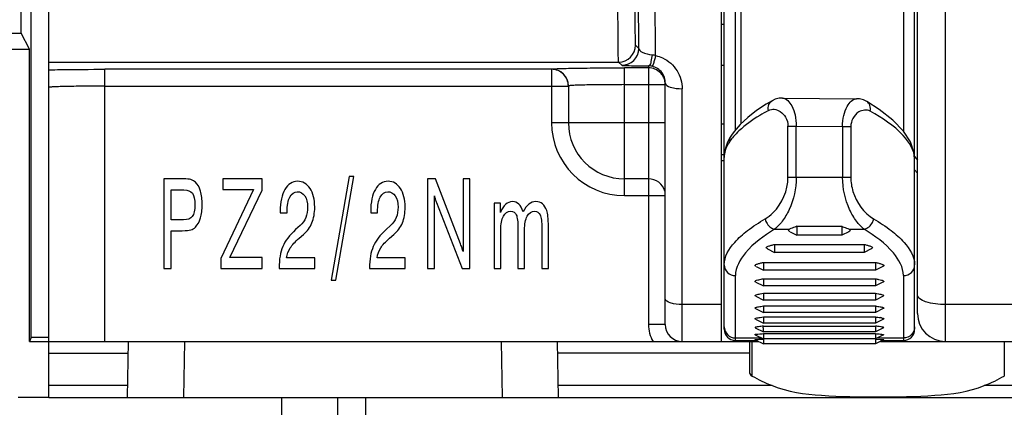
# Model space of a CAD drawing. Units: millimetres. Extents: x 0 to 1189, y 0 to 841.
# Drawn here: x 247 to 255, y 472 to 475 of the extents above; entities that cross this region are included whole.
import ezdxf

# ---------------------------------------------------------------- set-up
doc = ezdxf.new("R2010")
doc.units = ezdxf.units.MM
doc.header["$LTSCALE"] = 65.395
doc.layers.get('0').update_dxf_attribs({"linetype": 'CONTINUOUS'})
doc.layers.add('1', color=7, linetype='CONTINUOUS')

msp = doc.modelspace()

# ---------------------------------------------------------------- linework, layer by layer
at = {"color": 7, "linetype": 'CONTINUOUS'}
for p, q in [((246.89984, 471.66182), (246.89984, 485.06182)), ((252.89984, 472.16182), (252.89984, 478.81182)), ((254.64984, 472.41182), (254.64984, 478.56182)), ((253.07484, 477.86182), (253.07484, 474.10391)), ((252.92484, 472.26982), (252.92484, 477.76182)), ((254.62484, 472.26982), (254.62484, 475.54493)), ((252.39984, 472.31182), (252.39984, 474.46692)), ((251.38484, 474.43848), (251.53484, 474.43848)), ((251.53484, 474.44023), (251.53484, 474.11182)), ((253.35359, 474.30863), (253.30093, 474.27767)), ((253.44431, 474.33209), (254.1069, 474.32585)), ((254.107, 474.32585), (254.10722, 474.32585)), ((254.30694, 474.23144), (254.1971, 474.30105)), ((247.92484, 473.61182), (247.92484, 472.81182)), ((248.10146, 473.61182), (247.92484, 473.61182)), ((248.45201, 473.61182), (248.45201, 473.51677)), ((248.80166, 473.61182), (248.45201, 473.61182)), ((248.80166, 473.51134), (248.80166, 473.61182)), ((249.57951, 473.63245), (249.41853, 472.70862)), ((249.45861, 472.70862), (249.62056, 473.63245)), ((249.62056, 473.63245), (249.57951, 473.63245)), ((250.27718, 473.61182), (250.27718, 472.81182)), ((250.34855, 473.61182), (250.27718, 473.61182)), ((250.57274, 473.03069), (250.34855, 473.61182)), ((250.59458, 473.61182), (250.59458, 472.96334)), ((250.65682, 473.61182), (250.59458, 473.61182)), ((250.65682, 472.81182), (250.65682, 473.61182)), ((252.24984, 473.61182), (252.03484, 473.61182)), ((247.99001, 473.24576), (247.99001, 473.51351)), ((247.99001, 473.51351), (248.10439, 473.51351)), ((248.72606, 473.51677), (248.43246, 472.90197)), ((248.45201, 473.51677), (248.72606, 473.51677)), ((248.51392, 472.90958), (248.80166, 473.51134)), ((250.3391, 472.81182), (250.3391, 473.46029)), ((250.35702, 473.40109), (250.5861, 472.81182)), ((248.9637, 473.32234), (248.9637, 473.30876)), ((249.02464, 473.30876), (249.02464, 473.31799)), ((249.77071, 473.32234), (249.77071, 473.30876)), ((249.83164, 473.30876), (249.83164, 473.31799)), ((250.8723, 473.39349), (250.8723, 472.81182)), ((250.92834, 473.39349), (250.8723, 473.39349)), ((250.92834, 473.31148), (250.92834, 473.39349)), ((248.09951, 473.24576), (247.99001, 473.24576)), ((248.9637, 473.30876), (249.02464, 473.30876)), ((249.77071, 473.30876), (249.83164, 473.30876)), ((247.99001, 472.81182), (247.99001, 473.14909)), ((247.99001, 473.14909), (248.08908, 473.14909)), ((249.13999, 473.19471), (249.10056, 473.15886)), ((249.947, 473.19471), (249.90757, 473.15886)), ((250.93095, 472.81182), (250.93095, 473.1556)), ((251.08443, 473.16972), (251.08443, 472.81182)), ((251.14407, 472.81182), (251.14407, 473.1556)), ((251.29755, 473.16972), (251.29755, 472.81182)), ((251.35621, 472.81182), (251.35621, 473.17787)), ((253.37387, 473.16182), (253.50904, 473.16182)), ((253.51291, 473.13976), (253.57484, 473.1088)), ((253.57484, 473.1882), (253.57484, 473.1088)), ((253.57484, 473.1882), (253.97484, 473.1882)), ((253.97484, 473.1882), (253.97484, 473.1088)), ((254.03678, 473.13976), (253.97484, 473.1088)), ((254.04065, 473.16182), (254.17581, 473.16182)), ((249.13185, 473.08228), (249.17128, 473.11541)), ((249.93885, 473.08228), (249.97828, 473.11541)), ((253.97484, 473.1088), (253.57484, 473.1088)), ((253.31187, 472.98695), (253.37484, 472.95546)), ((253.37484, 473.02699), (253.37484, 472.95546)), ((253.37484, 473.02699), (254.17484, 473.02699)), ((254.17484, 473.02699), (254.17484, 472.95546)), ((254.23784, 472.98696), (254.17484, 472.95546)), ((248.43246, 472.90197), (248.43246, 472.81182)), ((248.80166, 472.90958), (248.51392, 472.90958)), ((248.80166, 472.81182), (248.80166, 472.90958)), ((249.27132, 472.9074), (249.0204, 472.9074)), ((249.27132, 472.81182), (249.27132, 472.9074)), ((250.07832, 472.9074), (249.82741, 472.9074)), ((250.07832, 472.81182), (250.07832, 472.9074)), ((254.17484, 472.95546), (253.37484, 472.95546)), ((247.92484, 472.81182), (247.99001, 472.81182)), ((248.43246, 472.81182), (248.80166, 472.81182)), ((248.9536, 472.81833), (248.9536, 472.81182)), ((248.9536, 472.81182), (249.27132, 472.81182)), ((249.76061, 472.81833), (249.76061, 472.81182)), ((249.76061, 472.81182), (250.07832, 472.81182)), ((250.27718, 472.81182), (250.3391, 472.81182)), ((250.5861, 472.81182), (250.65682, 472.81182)), ((250.8723, 472.81182), (250.93095, 472.81182)), ((251.08443, 472.81182), (251.14407, 472.81182)), ((251.29755, 472.81182), (251.35621, 472.81182)), ((253.2101, 472.83083), (253.27484, 472.79846)), ((253.27484, 472.86644), (253.27484, 472.79846)), ((253.27484, 472.86644), (254.27484, 472.86644)), ((254.27484, 472.79846), (253.27484, 472.79846)), ((254.27484, 472.86644), (254.27484, 472.79846)), ((254.33943, 472.83076), (254.27484, 472.79846)), ((249.41853, 472.70862), (249.45861, 472.70862)), ((253.27484, 472.7213), (253.27484, 472.65681)), ((253.27484, 472.7213), (254.27484, 472.7213)), ((254.27484, 472.7213), (254.27484, 472.65681)), ((253.20754, 472.69046), (253.27484, 472.65681)), ((254.27484, 472.65681), (253.27484, 472.65681)), ((254.34175, 472.69026), (254.27484, 472.65681)), ((253.20645, 472.56486), (253.27484, 472.53066)), ((253.27484, 472.59172), (253.27484, 472.53066)), ((253.27484, 472.59172), (254.27484, 472.59172)), ((254.27484, 472.53066), (253.27484, 472.53066)), ((254.27484, 472.59172), (254.27484, 472.53066)), ((254.3429, 472.56469), (254.27484, 472.53066)), ((253.20488, 472.45515), (253.27484, 472.42017)), ((253.27484, 472.47785), (253.27484, 472.42017)), ((253.27484, 472.47785), (254.27484, 472.47785)), ((254.27484, 472.47785), (254.27484, 472.42017)), ((254.34449, 472.455), (254.27484, 472.42017)), ((253.20341, 472.36118), (253.27484, 472.32546)), ((253.24569, 472.3759), (253.27484, 472.37983)), ((254.27484, 472.42017), (253.27484, 472.42017)), ((253.27484, 472.37983), (253.27484, 472.32546)), ((253.27484, 472.37983), (254.27484, 472.37983)), ((254.27484, 472.37983), (254.27484, 472.32546)), ((254.34711, 472.3616), (254.27484, 472.32546)), ((253.20217, 472.28298), (253.27484, 472.24665)), ((253.27468, 472.29777), (254.275, 472.29777)), ((254.27484, 472.32546), (253.27484, 472.32546)), ((254.34741, 472.28293), (254.27484, 472.24665)), ((253.02484, 472.16982), (253.2147, 472.16982)), ((253.20236, 472.17598), (253.27484, 472.13974)), ((253.20299, 472.21974), (253.27484, 472.18382)), ((253.25914, 472.18193), (253.27484, 472.18271)), ((254.27484, 472.24665), (253.27484, 472.24665)), ((253.27484, 472.23177), (253.27484, 472.18382)), ((253.27484, 472.23177), (254.27484, 472.23177)), ((254.27484, 472.18382), (253.27484, 472.18382)), ((253.27484, 472.18271), (253.27484, 472.13974)), ((254.27484, 472.23177), (254.27484, 472.18382)), ((254.34664, 472.21972), (254.27484, 472.18382)), ((254.27484, 472.18271), (254.27484, 472.13974)), ((254.27484, 472.18271), (254.3192, 472.18039)), ((254.34716, 472.1759), (254.27484, 472.13974)), ((254.33499, 472.16982), (254.52484, 472.16982)), ((246.89984, 472.16182), (253.2307, 472.16182)), ((247.60176, 471.66182), (247.61049, 472.16182)), ((251.44792, 471.66182), (251.4392, 472.16182)), ((253.14984, 472.16182), (253.14984, 471.88631)), ((254.27484, 472.13974), (253.27484, 472.13974)), ((254.31899, 472.16182), (256.0307, 472.16182)), ((246.89984, 471.66182), (275.69984, 471.66182))]:
    msp.add_line(p, q, dxfattribs=at)
at = {"color": 9, "linetype": 'CONTINUOUS'}
for p, q in [((254.89984, 472.16182), (254.89984, 478.81182)), ((253.02484, 474.04785), (253.02484, 477.86182)), ((252.31294, 474.71083), (252.30716, 475.62026)), ((252.16223, 474.7744), (252.15718, 475.56896)), ((254.52571, 475.22081), (254.52571, 474.03511)), ((252.89984, 474.99201), (252.92484, 474.99201)), ((252.13342, 474.80322), (252.16223, 474.7744)), ((246.89984, 474.65324), (251.98344, 474.65324)), ((252.01225, 474.62443), (251.98344, 474.65324)), ((247.39984, 472.16182), (247.39984, 474.58846)), ((251.38484, 474.58846), (247.39984, 474.58846)), ((251.38484, 474.5902), (251.38484, 474.11182)), ((252.03484, 473.46182), (252.03484, 474.60155)), ((252.24984, 474.60155), (252.03484, 474.60155)), ((252.24984, 474.61903), (252.24984, 472.31182)), ((252.92484, 474.62148), (252.89984, 474.62148)), ((247.39984, 474.43848), (251.38484, 474.43848)), ((252.03484, 474.45157), (252.39984, 474.45157)), ((252.54984, 472.16182), (252.54984, 474.41562)), ((252.39984, 474.11182), (251.38484, 474.11182)), ((252.89984, 474.10216), (252.92484, 474.10216)), ((253.49449, 473.62441), (253.49449, 474.08091)), ((253.49449, 474.08091), (253.5683, 474.08091)), ((253.5683, 473.62441), (253.5683, 474.08091)), ((253.5683, 474.08091), (253.98138, 474.07702)), ((253.98138, 474.07702), (253.98138, 473.62441)), ((253.98138, 474.07702), (254.05519, 474.07702)), ((254.05519, 474.07702), (254.05519, 473.62441)), ((252.92484, 473.8257), (252.89984, 473.8257)), ((252.89984, 473.77404), (252.92484, 473.77404)), ((254.62265, 473.81193), (254.63617, 473.79573)), ((254.63617, 473.79573), (254.64984, 473.77937)), ((254.64984, 473.66262), (254.62484, 473.69254)), ((254.05519, 473.62441), (253.49449, 473.62441)), ((252.03484, 473.46182), (252.39984, 473.46182)), ((253.02484, 472.16982), (253.02484, 472.74831)), ((254.52484, 472.74831), (254.52484, 472.16982)), ((252.89984, 472.49081), (252.54984, 472.49081)), ((255.69984, 472.49081), (254.89984, 472.49081)), ((252.39984, 472.31182), (252.24984, 472.31182)), ((253.02484, 472.19292), (253.25665, 472.19292)), ((254.29303, 472.19292), (254.52484, 472.19292)), ((248.11026, 472.16182), (248.10153, 471.66182)), ((250.94815, 471.66182), (250.93942, 472.16182)), ((253.17484, 471.85324), (253.17484, 472.16182)), ((255.42484, 472.16182), (255.42484, 471.85324)), ((246.89984, 472.05624), (247.60864, 472.05624)), ((253.14984, 472.05624), (251.44104, 472.05624)), ((247.6036, 471.76739), (246.89984, 471.76739)), ((253.35356, 471.76739), (251.44608, 471.76739)), ((256.15356, 471.76739), (255.24612, 471.76739))]:
    msp.add_line(p, q, dxfattribs=at)
at = {"color": 7, "linetype": 'CONTINUOUS'}
for points in [[(253.30093, 474.27767), (253.2139, 474.22044), (253.13532, 474.15989), (253.06808, 474.09765), (253.01382, 474.03515), (252.99068, 474.00258)], [(253.44427, 474.33201), (253.41596, 474.33008), (253.38048, 474.32108), (253.35365, 474.30865)], [(254.19723, 474.30096), (254.16719, 474.31504), (254.13234, 474.3238), (254.10725, 474.32574)], [(254.62484, 473.79015), (254.61895, 473.84865), (254.5863, 473.9422), (254.52384, 474.03799), (254.43063, 474.13495), (254.30694, 474.23144)], [(252.95585, 473.93941), (252.939, 473.89475), (252.92878, 473.85102)], [(252.99067, 474.00256), (252.97945, 473.98459), (252.95585, 473.93941)], [(252.92878, 473.85102), (252.9249, 473.80876), (252.92484, 473.80301)]]:
    msp.add_lwpolyline(points, dxfattribs=at)
at = {"color": 9, "linetype": 'CONTINUOUS'}
for centre, radius, start, end in [((251.98327, 474.80339), 0.15015, 270.064643, 359.935362), ((252.01209, 474.77457), 0.15015, 270.064584, 359.935382), ((251.3849, 474.43852), 0.14994, 359.986594, 90.022133), ((252.24857, 474.4647), 0.15434, 77.721822, 89.527702), ((252.03484, 474.11182), 0.65, 180, 270), ((253.11174, 473.80269), 0.1869, 174.932723, 179.975502), ((253.12068, 473.80194), 0.19587, 172.344176, 174.946841), ((252.54984, 472.31182), 0.3, 180, 210)]:
    msp.add_arc(centre, radius, start, end, dxfattribs=at)
at = {"color": 7, "linetype": 'CONTINUOUS'}
for centre, radius, start, end in [((251.38474, 474.4401), 0.1501, 0.047994, 89.960733), ((252.25025, 474.45195), 0.14945, 29.949038, 45.0039), ((252.03484, 474.11182), 0.5, 180, 270), ((252.24984, 473.46182), 0.15, 15, 90), ((251.02166, 473.62336), 0.70177, 193.436684, 196.050442), ((250.78647, 473.56556), 0.45986, 197.231388, 200.955596), ((254.24222, 471.91483), 0.46511, 79.183005, 80.659109), ((254.89984, 472.41182), 0.25, 180, 270), ((252.54984, 472.31182), 0.15, 180, 270), ((253.02484, 472.26982), 0.1, 180, 270), ((254.52484, 472.26982), 0.1, 270, 360)]:
    msp.add_arc(centre, radius, start, end, dxfattribs=at)
for centre, major_axis, start_param, end_param in [((253.24984, 471.88631), (0.1, 0), -3.1415927, -2.4188584), ((254.29984, 472.34932), (1.5, 0), -2.4188584, -2.2534475), ((254.29984, 472.34932), (1.5, 0), -0.8881451, -0.7227342)]:
    msp.add_ellipse(centre, major_axis=major_axis, ratio=0.5, start_param=start_param, end_param=end_param, dxfattribs=at)
at = {"color": 9, "linetype": 'CONTINUOUS'}
for points, knots in [([(251.98345, 474.65324), (251.98131, 474.65629), (251.98361, 474.67123), (251.97987, 474.69911), (251.9804, 474.74592), (251.97893, 474.80711), (251.97844, 474.88164), (251.97761, 474.99839), (251.97745, 475.09006), (251.97745, 475.15316)], [0, 0, 0, 0, 0.0223606, 0.0812957, 0.1748615, 0.2992962, 0.4500767, 0.6214263, 1, 1, 1, 1]), ([(252.12741, 475.15316), (252.12741, 475.10901), (252.12759, 475.04483), (252.1284, 474.96312), (252.12893, 474.91097), (252.13028, 474.86837), (252.13005, 474.83539), (252.13327, 474.81631), (252.13152, 474.80511), (252.13342, 474.80322)], [0, 0, 0, 0, 0.3783243, 0.5498501, 0.7005723, 0.8243343, 0.9174851, 0.9770116, 1, 1, 1, 1]), ([(252.16223, 474.7744), (252.16307, 474.75931), (252.20818, 474.72714), (252.25106, 474.72167), (252.28136, 474.71903)], [0, 0, 0, 0, 0.3319152, 1, 1, 1, 1]), ([(252.28136, 474.71903), (252.27962, 474.6981), (252.2747, 474.66591), (252.2654, 474.63144), (252.2566, 474.62265)], [0, 0, 0, 0, 0.6280349, 1, 1, 1, 1]), ([(252.31294, 474.71083), (252.30977, 474.6979), (252.30372, 474.67522), (252.29529, 474.64401), (252.28802, 474.62793), (252.28419, 474.61553), (252.28139, 474.61551)], [0, 0, 0, 0, 0.3956128, 0.710915, 0.9167628, 1, 1, 1, 1]), ([(252.37581, 474.68967), (252.42761, 474.66544), (252.51808, 474.58623), (252.54932, 474.47115), (252.54984, 474.41562)], [0, 0, 0, 0, 0.5073339, 1, 1, 1, 1]), ([(246.89984, 474.58436), (246.93396, 474.58508), (247.10061, 474.58774), (247.26729, 474.58846), (247.39984, 474.58846)], [0, 0, 0, 0, 0.2047367, 1, 1, 1, 1]), ([(251.38484, 474.5902), (251.38476, 474.59129), (251.3913, 474.59123), (251.3984, 474.59297), (251.41511, 474.59353), (251.44675, 474.59531), (251.5015, 474.59673), (251.5811, 474.59845), (251.67841, 474.59977), (251.83154, 474.60118), (251.95192, 474.60155), (252.03484, 474.60155)], [0, 0, 0, 0, 0.0050202, 0.0194495, 0.0433092, 0.0764531, 0.1690268, 0.2934536, 0.4448301, 0.6175159, 1, 1, 1, 1]), ([(252.01225, 474.62443), (252.01348, 474.62331), (252.02016, 474.62388), (252.03217, 474.62203), (252.05295, 474.62184), (252.09421, 474.62041), (252.16088, 474.61966), (252.21799, 474.61916), (252.24984, 474.61903)], [0, 0, 0, 0, 0.020956, 0.074488, 0.1607004, 0.2785781, 0.598113, 1, 1, 1, 1]), ([(252.2566, 474.62265), (252.2556, 474.62165), (252.25357, 474.61998), (252.25102, 474.61912), (252.24984, 474.61903)], [0, 0, 0, 0, 0.5438068, 1, 1, 1, 1]), ([(252.39984, 474.46692), (252.39984, 474.44792), (252.4664, 474.41844), (252.51414, 474.41562), (252.54984, 474.41562)], [0, 0, 0, 0, 0.3473384, 1, 1, 1, 1]), ([(247.39984, 474.43849), (247.33607, 474.43849), (247.24349, 474.43811), (247.1257, 474.43671), (247.05086, 474.43538), (246.98962, 474.4337), (246.94761, 474.43218), (246.92318, 474.43054), (246.91048, 474.42975), (246.90467, 474.42842), (246.89984, 474.42804), (246.89984, 474.42715)], [0, 0, 0, 0, 0.3822534, 0.5548621, 0.7062619, 0.8305268, 0.923054, 0.9561457, 0.9800655, 0.9946635, 1, 1, 1, 1]), ([(252.03484, 474.45158), (251.97107, 474.45158), (251.87849, 474.45121), (251.7607, 474.4498), (251.68586, 474.44847), (251.62462, 474.44679), (251.58261, 474.44527), (251.55818, 474.44363), (251.54548, 474.44284), (251.53967, 474.44151), (251.53484, 474.44113), (251.53484, 474.44024)], [0, 0, 0, 0, 0.3822534, 0.5548621, 0.7062619, 0.8305268, 0.923054, 0.9561457, 0.9800655, 0.9946635, 1, 1, 1, 1]), ([(253.3208, 474.22156), (253.3176, 474.23865), (253.31859, 474.27295), (253.3404, 474.3012), (253.35366, 474.30852)], [0, 0, 0, 0, 0.5345942, 1, 1, 1, 1]), ([(253.44451, 474.33208), (253.48068, 474.3319), (253.53164, 474.26827), (253.56117, 474.17824), (253.56846, 474.11457), (253.5683, 474.08091)], [0, 0, 0, 0, 0.3668076, 0.6586775, 1, 1, 1, 1]), ([(253.98138, 474.07702), (253.98156, 474.11062), (253.98934, 474.17406), (254.01922, 474.26362), (254.07107, 474.32635), (254.10702, 474.32584)], [0, 0, 0, 0, 0.3419561, 0.6339827, 1, 1, 1, 1]), ([(254.22886, 474.21453), (254.23212, 474.23141), (254.23166, 474.26542), (254.21022, 474.29342), (254.19723, 474.30096)], [0, 0, 0, 0, 0.5337405, 1, 1, 1, 1]), ([(253.32081, 474.22152), (253.29432, 474.20723), (253.20145, 474.15415), (253.11311, 474.09186), (253.057, 474.03921)], [0, 0, 0, 0, 0.2811675, 1, 1, 1, 1]), ([(253.32081, 474.22152), (253.33676, 474.22886), (253.37461, 474.23748), (253.43179, 474.21283), (253.48083, 474.16068), (253.49416, 474.10875), (253.49449, 474.08091)], [0, 0, 0, 0, 0.2012212, 0.4190648, 0.6809101, 1, 1, 1, 1]), ([(254.22886, 474.21453), (254.1989, 474.23123), (254.09807, 474.21912), (254.05519, 474.12665), (254.05519, 474.07702)], [0, 0, 0, 0, 0.4087027, 1, 1, 1, 1]), ([(254.62484, 473.78954), (254.62484, 473.86665), (254.50212, 474.05086), (254.33485, 474.1543), (254.22886, 474.21453)], [0, 0, 0, 0, 0.3874409, 1, 1, 1, 1]), ([(252.97679, 473.94796), (252.97, 473.93803), (252.94695, 473.90117), (252.93075, 473.85928), (252.92656, 473.82804)], [0, 0, 0, 0, 0.2761179, 1, 1, 1, 1]), ([(253.29069, 473.25433), (253.31666, 473.26956), (253.42931, 473.36012), (253.49449, 473.51068), (253.49449, 473.62441)], [0, 0, 0, 0, 0.209332, 1, 1, 1, 1]), ([(253.5683, 473.62441), (253.56813, 473.52641), (253.53741, 473.3852), (253.45061, 473.23688), (253.40051, 473.1813), (253.37387, 473.16182)], [0, 0, 0, 0, 0.5713384, 0.807544, 1, 1, 1, 1]), ([(254.17581, 473.16182), (254.14917, 473.1813), (254.09907, 473.23688), (254.01228, 473.38521), (253.98154, 473.52642), (253.98138, 473.62441)], [0, 0, 0, 0, 0.1924565, 0.4286629, 1, 1, 1, 1]), ([(254.05519, 473.62441), (254.05519, 473.58237), (254.07719, 473.43874), (254.17064, 473.30614), (254.259, 473.25433)], [0, 0, 0, 0, 0.2909825, 1, 1, 1, 1]), ([(252.92484, 472.84389), (252.92484, 472.91784), (252.99931, 473.03675), (253.13941, 473.15929), (253.23632, 473.22273), (253.29069, 473.25433)], [0, 0, 0, 0, 0.3919388, 0.6666913, 1, 1, 1, 1]), ([(253.29089, 473.25445), (253.29294, 473.24353), (253.30662, 473.20309), (253.34321, 473.16906), (253.37391, 473.16185)], [0, 0, 0, 0, 0.2604105, 1, 1, 1, 1]), ([(254.17577, 473.16185), (254.20648, 473.16906), (254.24306, 473.20309), (254.25675, 473.24353), (254.25879, 473.25445)], [0, 0, 0, 0, 0.7395893, 1, 1, 1, 1]), ([(254.259, 473.25433), (254.31336, 473.22273), (254.41026, 473.15929), (254.55037, 473.03675), (254.62484, 472.91784), (254.62484, 472.84389)], [0, 0, 0, 0, 0.3332859, 0.608041, 1, 1, 1, 1]), ([(253.37423, 473.16177), (253.27922, 473.10348), (253.12829, 472.9972), (253.02507, 472.82212), (253.02507, 472.74831)], [0, 0, 0, 0, 0.6016441, 1, 1, 1, 1]), ([(254.52461, 472.74831), (254.52462, 472.82212), (254.42139, 472.9972), (254.27046, 473.10348), (254.17545, 473.16178)], [0, 0, 0, 0, 0.3983753, 1, 1, 1, 1]), ([(252.92484, 472.84389), (252.92484, 472.81934), (252.94733, 472.76769), (252.9995, 472.74831), (253.02484, 472.74831)], [0, 0, 0, 0, 0.4920182, 1, 1, 1, 1]), ([(254.52484, 472.74831), (254.55019, 472.74831), (254.60236, 472.76769), (254.62484, 472.81934), (254.62484, 472.84389)], [0, 0, 0, 0, 0.507982, 1, 1, 1, 1]), ([(252.54984, 472.49081), (252.51413, 472.49081), (252.46635, 472.49356), (252.39984, 472.52312), (252.39984, 472.54211)], [0, 0, 0, 0, 0.652859, 1, 1, 1, 1]), ([(254.89984, 472.49081), (254.84033, 472.49081), (254.75889, 472.50012), (254.67332, 472.53413), (254.64984, 472.56369), (254.64984, 472.57631)], [0, 0, 0, 0, 0.6439165, 0.8634828, 1, 1, 1, 1])]:
    msp.add_open_spline(points, degree=3, knots=knots, dxfattribs=at)
for points in [[(252.28136, 474.71903), (252.29219, 474.71809), (252.30298, 474.71519), (252.31294, 474.71083)], [(252.31294, 474.71083), (252.33457, 474.70625), (252.35578, 474.69904), (252.37581, 474.68967)], [(253.057, 474.03921), (253.03988, 474.02314), (253.02345, 474.00627), (253.00815, 473.98846)], [(252.97679, 473.94796), (252.97544, 473.96669), (252.98042, 473.98683), (252.99066, 474.00257)], [(253.00815, 473.98846), (252.99703, 473.9755), (252.98648, 473.96202), (252.97679, 473.94796)], [(252.92484, 472.29245), (252.92484, 472.26704), (252.93611, 472.23999), (252.95412, 472.22206)], [(254.62484, 472.29245), (254.62484, 472.26704), (254.61357, 472.23999), (254.59556, 472.22206)], [(252.95412, 472.22206), (252.97219, 472.20407), (252.99934, 472.19292), (253.02484, 472.19292)], [(254.59556, 472.22206), (254.57749, 472.20407), (254.55034, 472.19292), (254.52484, 472.19292)]]:
    msp.add_open_spline(points, degree=3, dxfattribs=at)
at = {"color": 7, "linetype": 'CONTINUOUS'}
for points in [[(252.35592, 474.55764), (252.32886, 474.5847), (252.28811, 474.60155), (252.24984, 474.60155)], [(252.39466, 474.49037), (252.39128, 474.50297), (252.38625, 474.51525), (252.37974, 474.52656)], [(252.39984, 474.45157), (252.39984, 474.46462), (252.39804, 474.47777), (252.39466, 474.49037)], [(248.16696, 473.60476), (248.15197, 473.60946), (248.13014, 473.61182), (248.10146, 473.61182)], [(248.20704, 473.5814), (248.19531, 473.59226), (248.18195, 473.60005), (248.16696, 473.60476)], [(248.25201, 473.50265), (248.24158, 473.53741), (248.22659, 473.56366), (248.20704, 473.5814)], [(249.11849, 473.58955), (249.07091, 473.58955), (249.03322, 473.56565), (249.00541, 473.51786)], [(249.22928, 473.526), (249.20147, 473.56837), (249.16454, 473.58955), (249.11849, 473.58955)], [(249.92549, 473.58955), (249.87792, 473.58955), (249.84022, 473.56565), (249.81242, 473.51786)], [(250.03629, 473.526), (250.00848, 473.56837), (249.97155, 473.58955), (249.92549, 473.58955)], [(248.10439, 473.51351), (248.13937, 473.51351), (248.16435, 473.50319), (248.17934, 473.48256)], [(248.26765, 473.38045), (248.26765, 473.42716), (248.26244, 473.46789), (248.25201, 473.50265)], [(249.00541, 473.51786), (248.9776, 473.47006), (248.9637, 473.40489), (248.9637, 473.32234)], [(249.04875, 473.44943), (249.06505, 473.48129), (249.08742, 473.49722), (249.11588, 473.49722)], [(249.11588, 473.49722), (249.1439, 473.49722), (249.16628, 473.48473), (249.18301, 473.45974)], [(249.27132, 473.35927), (249.27132, 473.42806), (249.25731, 473.48364), (249.22928, 473.526)], [(249.81242, 473.51786), (249.78461, 473.47006), (249.77071, 473.40489), (249.77071, 473.32234)], [(249.85576, 473.44943), (249.87205, 473.48129), (249.89443, 473.49722), (249.92289, 473.49722)], [(249.92289, 473.49722), (249.95091, 473.49722), (249.97329, 473.48473), (249.99001, 473.45974)], [(250.07832, 473.35927), (250.07832, 473.42806), (250.06431, 473.48364), (250.03629, 473.526)], [(248.17934, 473.48256), (248.19433, 473.46192), (248.20183, 473.42788), (248.20183, 473.38045)], [(249.02464, 473.31799), (249.02464, 473.37375), (249.03268, 473.41756), (249.04875, 473.44943)], [(249.18301, 473.45974), (249.19974, 473.43476), (249.2081, 473.40163), (249.2081, 473.36036)], [(249.83164, 473.31799), (249.83164, 473.37375), (249.83968, 473.41756), (249.85576, 473.44943)], [(249.99001, 473.45974), (250.00674, 473.43476), (250.01511, 473.40163), (250.01511, 473.36036)], [(251.03718, 473.40815), (251.01329, 473.40815), (250.99243, 473.40018), (250.97462, 473.38425)], [(251.09291, 473.38588), (251.07748, 473.40073), (251.05891, 473.40815), (251.03718, 473.40815)], [(251.24476, 473.40815), (251.2213, 473.40815), (251.20055, 473.40073), (251.18252, 473.38588)], [(251.30374, 473.38751), (251.28701, 473.40127), (251.26735, 473.40815), (251.24476, 473.40815)], [(248.20183, 473.38045), (248.20183, 473.33121), (248.19422, 473.29645), (248.17902, 473.27617)], [(248.25201, 473.2626), (248.26244, 473.29663), (248.26765, 473.33592), (248.26765, 473.38045)], [(249.2081, 473.36036), (249.2081, 473.32487), (249.20256, 473.29373), (249.19148, 473.26694)], [(249.24688, 473.21915), (249.26317, 473.25898), (249.27132, 473.30568), (249.27132, 473.35927)], [(250.01511, 473.36036), (250.01511, 473.32487), (250.00957, 473.29373), (249.99849, 473.26694)], [(250.05388, 473.21915), (250.07018, 473.25898), (250.07832, 473.30568), (250.07832, 473.35927)], [(250.97462, 473.38425), (250.9568, 473.36832), (250.94138, 473.34406), (250.92834, 473.31148)], [(250.95474, 473.2778), (250.9706, 473.30749), (250.99254, 473.32234), (251.02056, 473.32234)], [(251.02056, 473.32234), (251.04403, 473.32234), (251.06054, 473.31148), (251.0701, 473.28975)], [(251.13266, 473.31691), (251.12158, 473.34841), (251.10833, 473.3714), (251.09291, 473.38588)], [(251.18252, 473.38588), (251.16449, 473.3714), (251.14787, 473.34841), (251.13266, 473.31691)], [(251.16753, 473.27835), (251.18317, 473.30767), (251.20511, 473.32234), (251.23335, 473.32234)], [(251.23335, 473.32234), (251.25703, 473.32234), (251.27365, 473.31148), (251.28321, 473.28975)], [(251.34219, 473.32886), (251.33329, 473.35456), (251.32047, 473.37411), (251.30374, 473.38751)], [(251.35295, 473.27563), (251.35077, 473.29627), (251.34719, 473.31401), (251.34219, 473.32886)], [(248.17902, 473.27617), (248.16403, 473.2559), (248.13752, 473.24576), (248.09951, 473.24576)], [(248.20639, 473.18113), (248.22638, 473.20141), (248.24158, 473.22856), (248.25201, 473.2626)], [(249.19148, 473.26694), (249.18062, 473.24015), (249.16346, 473.21607), (249.13999, 473.19471)], [(249.99849, 473.26694), (249.98762, 473.24015), (249.97046, 473.21607), (249.947, 473.19471)], [(250.93095, 473.1556), (250.93095, 473.20774), (250.93888, 473.24848), (250.95474, 473.2778)], [(251.0701, 473.28975), (251.07965, 473.26839), (251.08443, 473.22838), (251.08443, 473.16972)], [(251.14407, 473.1556), (251.14407, 473.20847), (251.15189, 473.24938), (251.16753, 473.27835)], [(251.28321, 473.28975), (251.29277, 473.26839), (251.29755, 473.22838), (251.29755, 473.16972)], [(251.35621, 473.17787), (251.35621, 473.22241), (251.35512, 473.25499), (251.35295, 473.27563)], [(248.08908, 473.14909), (248.12471, 473.14909), (248.15023, 473.15144), (248.16566, 473.15615)], [(248.16566, 473.15615), (248.1813, 473.16122), (248.19488, 473.16954), (248.20639, 473.18113)], [(249.10056, 473.15886), (249.04625, 473.10926), (249.00813, 473.05875), (248.98619, 473.00733)], [(249.17128, 473.11541), (249.20538, 473.1451), (249.23058, 473.17968), (249.24688, 473.21915)], [(249.90757, 473.15886), (249.85326, 473.10926), (249.81513, 473.05875), (249.79319, 473.00733)], [(249.97828, 473.11541), (250.01239, 473.1451), (250.03759, 473.17968), (250.05388, 473.21915)], [(249.05331, 472.99539), (249.07004, 473.02218), (249.09622, 473.05115), (249.13185, 473.08228)], [(249.86032, 472.99539), (249.87705, 473.02218), (249.90323, 473.05115), (249.93885, 473.08228)], [(248.98619, 473.00733), (248.96446, 472.95628), (248.9536, 472.89328), (248.9536, 472.81833)], [(249.0204, 472.9074), (249.02583, 472.93963), (249.0368, 472.96896), (249.05331, 472.99539)], [(249.79319, 473.00733), (249.77147, 472.95628), (249.76061, 472.89328), (249.76061, 472.81833)], [(249.82741, 472.9074), (249.83284, 472.93963), (249.84381, 472.96896), (249.86032, 472.99539)], [(250.58578, 472.99484), (250.58209, 473.00607), (250.57774, 473.01802), (250.57274, 473.03069)], [(250.59458, 472.96334), (250.5924, 472.97312), (250.58947, 472.98362), (250.58578, 472.99484)], [(253.23212, 472.47074), (253.24629, 472.4735), (253.26056, 472.47572), (253.27484, 472.47785)], [(254.27484, 472.47785), (254.28883, 472.47576), (254.3028, 472.47359), (254.31669, 472.47091)], [(254.27484, 472.37983), (254.28916, 472.37802), (254.30347, 472.37613), (254.31771, 472.37377)], [(253.27468, 472.29777), (253.2602, 472.29627), (253.24572, 472.29468), (253.2313, 472.29271)], [(254.27484, 472.23177), (254.28984, 472.23055), (254.30483, 472.22929), (254.31979, 472.22767)]]:
    msp.add_open_spline(points, degree=3, dxfattribs=at)
for points, knots in [([(252.39984, 474.46692), (252.39984, 474.4986), (252.37843, 474.56762), (252.31606, 474.60794), (252.28139, 474.61551)], [0, 0, 0, 0, 0.4716793, 1, 1, 1, 1]), ([(253.51203, 473.14016), (253.50722, 473.14254), (253.49394, 473.14956), (253.50489, 473.15948), (253.50904, 473.16181)], [0, 0, 0, 0, 0.5296644, 1, 1, 1, 1]), ([(253.57484, 473.1882), (253.56884, 473.18608), (253.54666, 473.17802), (253.52403, 473.1704), (253.50904, 473.16182)], [0, 0, 0, 0, 0.2692406, 1, 1, 1, 1]), ([(253.97484, 473.1882), (253.98084, 473.18608), (254.00302, 473.17802), (254.02566, 473.1704), (254.04065, 473.16182)], [0, 0, 0, 0, 0.2692406, 1, 1, 1, 1]), ([(254.04064, 473.16181), (254.04479, 473.15948), (254.05575, 473.14956), (254.04246, 473.14254), (254.03766, 473.14016)], [0, 0, 0, 0, 0.4703395, 1, 1, 1, 1]), ([(253.31022, 472.98766), (253.30558, 472.98987), (253.29372, 473.00305), (253.32312, 473.01246), (253.34471, 473.0198), (253.36488, 473.02463), (253.37484, 473.02699)], [0, 0, 0, 0, 0.1619245, 0.3780035, 0.6775106, 1, 1, 1, 1]), ([(254.17484, 473.02699), (254.1848, 473.02463), (254.20497, 473.01981), (254.22656, 473.01246), (254.25598, 473.00306), (254.24411, 472.98987), (254.23947, 472.98766)], [0, 0, 0, 0, 0.3224399, 0.6218595, 0.8380348, 1, 1, 1, 1]), ([(253.20825, 472.83164), (253.20562, 472.83289), (253.20039, 472.835), (253.20028, 472.84411), (253.20911, 472.84849), (253.22365, 472.85409), (253.2465, 472.86013), (253.26512, 472.86435), (253.27484, 472.86644)], [0, 0, 0, 0, 0.0942697, 0.1557738, 0.2475454, 0.378638, 0.677998, 1, 1, 1, 1]), ([(254.27484, 472.86644), (254.28457, 472.86435), (254.30397, 472.86044), (254.32658, 472.85246), (254.34872, 472.84852), (254.34952, 472.83498), (254.34403, 472.83288), (254.34138, 472.83162)], [0, 0, 0, 0, 0.3227174, 0.6230111, 0.8432602, 0.9047632, 1, 1, 1, 1]), ([(253.20636, 472.69095), (253.20418, 472.69205), (253.19954, 472.69434), (253.20209, 472.70459), (253.21683, 472.70708), (253.23993, 472.71503), (253.26086, 472.71859), (253.27484, 472.7213)], [0, 0, 0, 0, 0.0824798, 0.1389883, 0.301523, 0.5191868, 1, 1, 1, 1]), ([(254.27484, 472.7213), (254.28432, 472.71946), (254.30249, 472.71571), (254.32485, 472.71064), (254.33939, 472.70539), (254.34823, 472.70246), (254.35015, 472.69423), (254.34548, 472.692), (254.34328, 472.69092)], [0, 0, 0, 0, 0.3257214, 0.6285265, 0.7633473, 0.8605372, 0.9173444, 1, 1, 1, 1]), ([(253.20486, 472.56555), (253.2026, 472.56668), (253.19725, 472.57403), (253.21402, 472.5788), (253.22753, 472.58274), (253.25004, 472.58733), (253.26557, 472.59013), (253.27484, 472.59172)], [0, 0, 0, 0, 0.089236, 0.2218144, 0.4341527, 0.668563, 1, 1, 1, 1]), ([(254.27484, 472.59172), (254.28412, 472.59013), (254.29967, 472.58734), (254.32219, 472.58272), (254.33572, 472.57882), (254.35243, 472.57396), (254.34705, 472.56663), (254.34477, 472.56552)], [0, 0, 0, 0, 0.3317077, 0.5664231, 0.7784996, 0.9107479, 1, 1, 1, 1]), ([(253.20352, 472.45575), (253.20195, 472.45656), (253.19814, 472.461), (253.2085, 472.46544), (253.21804, 472.46783), (253.22731, 472.46981), (253.23212, 472.47074)], [0, 0, 0, 0, 0.1349824, 0.3108672, 0.6266945, 1, 1, 1, 1]), ([(254.31669, 472.47091), (254.3216, 472.46996), (254.33109, 472.46799), (254.34082, 472.46548), (254.35158, 472.46114), (254.34773, 472.45653), (254.34613, 472.45573)], [0, 0, 0, 0, 0.3726783, 0.6881393, 0.8667505, 1, 1, 1, 1]), ([(253.20241, 472.36162), (253.19422, 472.36595), (253.22956, 472.37388), (253.23969, 472.37502), (253.24569, 472.3759)], [0, 0, 0, 0, 0.6044562, 1, 1, 1, 1]), ([(254.3295, 472.37168), (254.3328, 472.37104), (254.33878, 472.3697), (254.34509, 472.36819), (254.35064, 472.36475), (254.34828, 472.36224), (254.34728, 472.36167)], [0, 0, 0, 0, 0.4026911, 0.7059342, 0.8626753, 1, 1, 1, 1]), ([(253.2313, 472.29271), (253.22694, 472.29211), (253.22016, 472.29144), (253.19637, 472.28634), (253.20163, 472.28329)], [0, 0, 0, 0, 0.4198897, 1, 1, 1, 1]), ([(253.27488, 472.24663), (253.276, 472.24673), (253.27343, 472.25365), (253.27567, 472.26105), (253.274, 472.27786), (253.27459, 472.28967), (253.27484, 472.29655)], [0, 0, 0, 0, 0.0675841, 0.2666984, 0.5857961, 1, 1, 1, 1]), ([(254.27484, 472.29655), (254.2751, 472.28967), (254.27568, 472.27786), (254.27401, 472.26105), (254.27626, 472.25365), (254.27368, 472.24673), (254.2748, 472.24663)], [0, 0, 0, 0, 0.414204, 0.7333016, 0.932416, 1, 1, 1, 1]), ([(254.34804, 472.28329), (254.35512, 472.28739), (254.30222, 472.29522), (254.29169, 472.29604), (254.275, 472.29777)], [0, 0, 0, 0, 0.3278867, 1, 1, 1, 1]), ([(253.20125, 472.22077), (253.19393, 472.22487), (253.24835, 472.22864), (253.25841, 472.23043), (253.27484, 472.23177)], [0, 0, 0, 0, 0.3372263, 1, 1, 1, 1]), ([(253.20042, 472.17713), (253.19903, 472.17798), (253.21287, 472.17923), (253.22379, 472.18007), (253.24625, 472.18129), (253.25914, 472.18193)], [0, 0, 0, 0, 0.0832962, 0.3441327, 1, 1, 1, 1]), ([(254.3192, 472.18039), (254.32651, 472.17996), (254.32993, 472.17924), (254.35165, 472.17845), (254.34922, 472.17712)], [0, 0, 0, 0, 0.7253774, 1, 1, 1, 1]), ([(254.31979, 472.22767), (254.32386, 472.22723), (254.33009, 472.22648), (254.3535, 472.22352), (254.34842, 472.22077)], [0, 0, 0, 0, 0.4148616, 1, 1, 1, 1]), ([(253.35356, 471.76739), (253.49213, 471.71106), (253.81451, 471.67121), (254.29984, 471.66609), (254.78518, 471.67121), (255.10756, 471.71106), (255.24612, 471.76739)], [0, 0, 0, 0, 0.2350041, 0.5000028, 0.7649971, 1, 1, 1, 1])]:
    msp.add_open_spline(points, degree=3, knots=knots, dxfattribs=at)
at = {"layer": '1', "color": 7, "linetype": 'CONTINUOUS'}
for p, q in [((246.65241, 474.91182), (246.65241, 485.16182)), ((246.7423, 472.19673), (246.7423, 485.16182)), ((246.12484, 474.91182), (246.65241, 474.91182)), ((246.72484, 474.76694), (246.65241, 474.91182)), ((246.12484, 474.76694), (246.72484, 474.76694)), ((246.72484, 472.16182), (246.72484, 474.76694)), ((246.7423, 472.19673), (246.72484, 472.16182)), ((246.89984, 472.19673), (246.7423, 472.19673)), ((246.72484, 472.16182), (246.89984, 472.16182)), ((246.89984, 471.66182), (246.62492, 471.66182)), ((248.97484, 471.66182), (248.97484, 464.91182)), ((249.72484, 471.66182), (249.72484, 464.41182))]:
    msp.add_line(p, q, dxfattribs=at)
at = {"layer": '1', "color": 9, "linetype": 'CONTINUOUS'}
msp.add_line((249.47484, 471.66182), (249.47484, 464.41182), dxfattribs=at)

doc.saveas('drawing.dxf')
